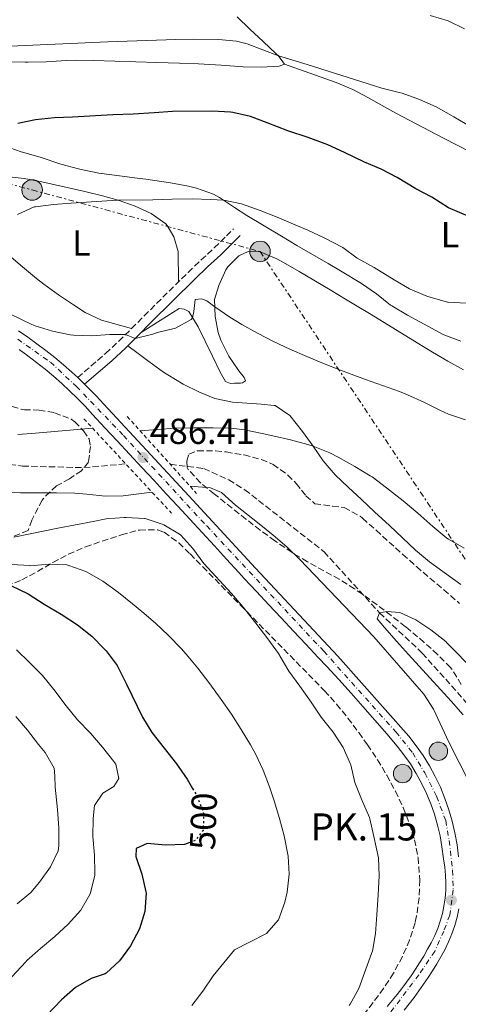
# Model space of a CAD drawing. Units: metres. Extents: x 634783 to 638240, y 4727432 to 4729812.
# Drawn here: x 635024 to 635146, y 4727978 to 4728251 of the extents above; entities that cross this region are included whole.
import ezdxf
from ezdxf.enums import TextEntityAlignment as Align

# ---------------------------------------------------------------- set-up
doc = ezdxf.new("R2010")
doc.units = ezdxf.units.M
doc.header["$MEASUREMENT"] = 0
for name, pattern in [('DGN Style 2', [1.7399219301090239, 1.043953158065414, -0.6959687720436097]), ('DGN Style 3', [2.435890702152634, 1.739921930109024, -0.6959687720436097]), ('DGN Style 4', [2.7856150101045474, 1.391937544087219, -0.6959687720436097, 0.001739921930109024, -0.6959687720436097]), ('DGN Style 5', [1.217945351076317, 0.5219765790327072, -0.6959687720436097]), ('DGN Style 7', [3.4798438602180486, 1.565929737098122, -0.6959687720436097, 0.5219765790327072, -0.6959687720436097])]:
    doc.linetypes.add(name, pattern=pattern)
for name, color, linetype, lineweight in [('Balsa-alberca', 142, 'Continuous', 0), ('Barranco lineal', 142, 'DGN Style 3', 13), ('Camino', 7, 'DGN Style 3', 0), ('Carretera', 9, 'Continuous', 0), ('Cota de curva de nivel directora', 7, 'Continuous', 0), ('Cota de punto acotado terreno', 7, 'Continuous', 0), ('Curva de nivel directora', 30, 'Continuous', 30), ('Curva de nivel directora no vista', 30, 'DGN Style 5', 30), ('Curva de nivel intermedia', 30, 'Continuous', 0), ('Eje de carretera', 7, 'DGN Style 4', 0), ('Etiqueta de uso rústico', 92, 'Continuous', 0), ('Hito kilométrico (PK) carretera', 7, 'Continuous', 0), ('Línea blanca (vial)', 7, 'Continuous', 13), ('Línea de cambio de uso (parcela vista)', 92, 'Continuous', 0), ('Línea eléctrica', 6, 'DGN Style 7', 0), ('Margen derecho', 7, 'Continuous', 0), ('Pontón-alcantarilla (pasos de agua)', 1, 'DGN Style 2', 0), ('Poste tendido eléctrico', 7, 'Continuous', 0), ('Puente', 1, 'Continuous', 0), ('Punto acotado terreno (símbolo)', 7, 'Continuous', 0), ('Texto de Punto Kilométrico carretera', 7, 'Continuous', 0), ('Torre eléctrica', 7, 'Continuous', 0), ('Zona arbolada', 92, 'DGN Style 3', 0)]:
    doc.layers.add(name, color=color, linetype=linetype, lineweight=lineweight)
doc.styles.add('Style-Arial', font='arial.ttf')

# ---------------------------------------------------------------- blocks, each defined once
blk = doc.blocks.new('5PATER')
at = {"layer": 'Balsa-alberca', "linetype": 'Continuous', "lineweight": 0}
h = blk.add_hatch(color=51, dxfattribs=at)
edge = h.paths.add_edge_path()
edge.add_ellipse((0, 0), major_axis=(-0.1095731443231308, -0.1110710700762829), ratio=0.9994222409660317, start_angle=0, end_angle=360)
blk = doc.blocks.new('5PELE')
at = {"layer": 'Torre eléctrica', "linetype": 'Continuous', "lineweight": 0}
h = blk.add_hatch(color=9, dxfattribs=at)
edge = h.paths.add_edge_path()
edge.add_arc((-2.000000476837158e-05, 0), 0.2850000000000001, 0, 360)
at = {"layer": 'Torre eléctrica', "color": 252, "linetype": 'Continuous', "lineweight": 0}
blk.add_circle((-2.000000476837158e-05, 0), 0.2850000000000001, dxfattribs=at)
blk = doc.blocks.new('5HITCA')
at = {"layer": 'Puente', "linetype": 'Continuous', "lineweight": 0}
h = blk.add_hatch(color=1, dxfattribs=at)
edge = h.paths.add_edge_path()
edge.add_arc((0, 0), 0.2558578010358639, 0, 360)
at = {"layer": 'Puente', "color": 7, "linetype": 'Continuous', "lineweight": 0}
blk.add_circle((0, 0), 0.2558578010358639, dxfattribs=at)

msp = doc.modelspace()

# ---------------------------------------------------------------- linework, layer by layer
at = {"layer": 'Barranco lineal', "color": 142, "linetype": 'DGN Style 3', "lineweight": 13}
for points in [[(635011.6299999999, 4728129.140000001, 482.5399999999936), (635024.8600000005, 4728127.439999999, 482.5399999999936), (635041.8499999996, 4728127.02, 482.8099999999977), (635053.4600000001, 4728128.039999999, 482.679999999993)], [(635065.79, 4728127.930000001, 482.679999999993), (635075.0499999998, 4728126.77, 482.3999999999942), (635081.9900000002, 4728123.609999999, 481.8600000000006), (635086.4199999999, 4728120.890000001, 481.4499999999971), (635108.3600000005, 4728103.720000001, 480.6300000000047), (635123.7000000002, 4728086.800000001, 480), (635135.5599999997, 4728075.619999999, 479.179999999993), (635147.1100000005, 4728062.720000001, 478.7700000000041), (635155.1900000004, 4728052.480000001, 478.6300000000047), (635166.0499999998, 4728036.390000001, 478.5), (635172.9800000006, 4728023.380000001, 478.6300000000047), (635175.4600000001, 4728018.99, 478.3600000000006), (635179.0700000003, 4728015.480000001, 477.9499999999971), (635181.9500000002, 4728013.930000001, 477.679999999993), (635190.3700000001, 4728010.460000001, 477.679999999993), (635200.0999999996, 4728008.050000001, 477.1300000000047), (635212.1299999999, 4728004.359999999, 477.1300000000047), (635220.9800000006, 4728000.720000001, 477.1300000000047), (635228.7300000006, 4727999.029999999, 476.4499999999971), (635235.4900000002, 4727998.480000001, 476.5299999999989)]]:
    msp.add_polyline3d(points, dxfattribs=at)
at = {"layer": 'Camino', "color": 7, "linetype": 'DGN Style 3', "lineweight": 0}
msp.add_polyline3d([(635040.1400000005, 4728151.960000004, 488.050000000003), (635047.8599999986, 4728158.630000002, 489.1900000000023), (635051.5100000009, 4728162.01, 489.6900000000024), (635055.0399999979, 4728165.53, 490.1399999999995), (635058.5399999983, 4728169.060000001, 490.6399999999995), (635070.7100000011, 4728181.12, 492.600000000006), (635074.3200000009, 4728184.550000002, 493.1799999999931), (635077.9599999997, 4728187.92, 493.7499999999999), (635081.3700000006, 4728191.240000002, 494.2599999999949), (635083.2500000005, 4728193.160000001, 494.520000000004)], dxfattribs=at)
at = {"layer": 'Carretera', "color": 9, "linetype": 'Continuous', "lineweight": 0}
for points in [[(635023.7500000005, 4728164.939999999, 489.429999999993), (635026.3299999975, 4728163.189999999, 489.25), (635028.8700000012, 4728161.359999998, 489.0599999999977), (635031.3599999989, 4728159.480000001, 488.8600000000006), (635033.7999999997, 4728157.529999999, 488.6499999999942), (635036.2000000003, 4728155.520000001, 488.4400000000023), (635038.5399999983, 4728153.449999998, 488.2100000000065), (635040.140000001, 4728151.960000002, 488.0500000000029), (635040.8299999972, 4728151.32, 487.9799999999959), (635042.07, 4728150.109999998, 488.0500000000029), (635043.0599999978, 4728149.140000001, 487.7400000000052), (635045.2399999994, 4728146.890000001, 487.4900000000052), (635047.3500000016, 4728144.599999999, 487.2299999999959), (635070.9300000007, 4728119.240000002, 486.5299999999989), (635089.3700000008, 4728099.2, 487.1499999999942), (635112.2100000001, 4728074.779999998, 488.0200000000041), (635131.8399999993, 4728052.57, 487.929999999993), (635133.8900000012, 4728049.95, 487.9199999999983), (635135.7899999989, 4728047.220000002, 487.9100000000035), (635137.539999999, 4728044.390000002, 487.8899999999995), (635139.1299999983, 4728041.470000001, 487.8800000000047), (635140.5699999998, 4728038.460000002, 487.8600000000006), (635141.8299999983, 4728035.380000002, 487.8500000000058), (635142.9300000002, 4728032.240000002, 487.8300000000018), (635143.8600000001, 4728029.050000002, 487.8099999999977), (635144.6099999989, 4728025.810000001, 487.8000000000029), (635145.1900000023, 4728022.529999999, 487.7799999999989), (635145.579999999, 4728019.220000001, 487.7599999999948)], [(635125.879999998, 4727977.7, 488.9100000000035), (635127.2700000005, 4727979.350000001, 488.8399999999965), (635128.6200000006, 4727981.029999998, 488.7700000000041), (635129.9300000004, 4727982.740000002, 488.6900000000023), (635131.2100000011, 4727984.48, 488.6199999999953), (635132.4499999996, 4727986.25, 488.5399999999936), (635133.6600000008, 4727988.04, 488.4499999999971), (635134.8299999977, 4727989.849999999, 488.3699999999953), (635135.9499999997, 4727991.690000001, 488.2899999999936), (635137.0399999983, 4727993.560000001, 488.1999999999971), (635138.0599999998, 4727995.390000001, 488.1100000000006), (635139.0199999987, 4727997.350000001, 488.0500000000029), (635139.8500000024, 4727999.34, 488), (635140.5599999987, 4728001.369999999, 487.9499999999971), (635141.1299999988, 4728003.449999999, 487.8999999999942), (635141.579999998, 4728005.550000001, 487.8600000000006), (635141.890000001, 4728007.679999999, 487.8300000000018), (635142.0699999997, 4728009.830000001, 487.8000000000029), (635142.120000001, 4728011.980000001, 487.7799999999989), (635142.0300000017, 4728014.140000001, 487.7700000000041), (635141.8099999982, 4728016.279999999, 487.7599999999948), (635141.4100000003, 4728018.630000001, 487.7599999999948), (635141.0199999991, 4728021.91, 487.7799999999989), (635140.4800000006, 4728024.960000001, 487.8000000000029), (635139.7800000008, 4728027.980000001, 487.8099999999977), (635138.9200000025, 4728030.96, 487.8300000000018), (635137.8999999989, 4728033.890000001, 487.8500000000058), (635136.7199999987, 4728036.749999999, 487.8600000000006), (635135.3799999999, 4728039.55, 487.8800000000047), (635133.8999999978, 4728042.270000001, 487.8899999999995), (635132.2700000006, 4728044.900000001, 487.9100000000035), (635130.4899999992, 4728047.449999999, 487.9199999999983), (635128.6000000006, 4728049.880000001, 487.929999999993), (635125.7100000004, 4728053.27, 487.9600000000065), (635122.4400000003, 4728057.060000001, 487.9799999999959), (635119.1499999979, 4728060.82, 488.0099999999948), (635115.8299999987, 4728064.56, 488.0299999999989), (635112.4800000003, 4728068.27, 488.0299999999989), (635109.0899999996, 4728071.949999999, 488.0200000000041), (635106.7699999994, 4728074.439999999, 487.9900000000052), (635103.3500000018, 4728078.09, 487.8999999999942), (635099.9299999998, 4728081.730000001, 487.7700000000041), (635096.5100000022, 4728085.369999999, 487.6100000000006), (635093.0900000001, 4728089.02, 487.4499999999971), (635089.6799999992, 4728092.67, 487.2899999999936), (635086.2800000019, 4728096.33, 487.1499999999942), (635084.760000002, 4728097.98, 487.0899999999965), (635081.38, 4728101.659999999, 486.9700000000012), (635078.0000000005, 4728105.350000001, 486.8600000000006), (635074.6200000008, 4728109.029999998, 486.7400000000052), (635071.2300000001, 4728112.710000002, 486.6399999999995), (635067.8399999995, 4728116.38, 486.5299999999989), (635064.6900000023, 4728119.769999999, 486.4499999999971), (635061.2899999979, 4728123.430000001, 486.4100000000035), (635057.8799999993, 4728127.090000001, 486.4100000000035), (635054.4799999996, 4728130.75, 486.4900000000052), (635051.070000001, 4728134.410000001, 486.6399999999995), (635047.6600000003, 4728138.07, 486.8800000000047), (635044.2600000026, 4728141.74, 487.2299999999959), (635042.1799999995, 4728144, 487.4900000000052), (635040.0699999994, 4728146.159999999, 487.7400000000052), (635037.9200000014, 4728148.28, 487.9799999999959), (635035.7100000008, 4728150.33, 488.2100000000065), (635033.4499999988, 4728152.330000001, 488.4400000000023), (635031.1399999999, 4728154.269999999, 488.6499999999942), (635028.7800000019, 4728156.15, 488.8600000000006), (635026.37, 4728157.970000001, 489.0599999999977), (635023.9200000025, 4728159.730000001, 489.25)], [(635145.7199999997, 4728004.810000001, 487.8600000000006), (635145.2300000002, 4728002.449999998, 487.8999999999942), (635144.5799999975, 4728000.119999999, 487.9499999999971), (635143.7899999986, 4727997.84, 488), (635142.8599999987, 4727995.609999998, 488.0500000000029), (635141.7899999982, 4727993.440000001, 488.1100000000006), (635140.6999999996, 4727991.480000001, 488.1999999999971), (635139.5700000008, 4727989.529999999, 488.2899999999936), (635138.3900000006, 4727987.62, 488.3699999999953), (635137.1799999991, 4727985.730000001, 488.4499999999971), (635135.920000003, 4727983.859999998, 488.5399999999936), (635134.6299999988, 4727982.019999999, 488.6199999999953), (635133.300000001, 4727980.210000001, 488.6900000000023), (635131.9299999987, 4727978.429999999, 488.7700000000041), (635130.5200000005, 4727976.679999999, 488.8399999999965)]]:
    msp.add_polyline3d(points, dxfattribs=at)
at = {"layer": 'Curva de nivel directora', "color": 30, "linetype": 'Continuous', "lineweight": 30, "flags": 128}
for points, elevation in [([(635133.8199999991, 4728204.270000001), (635128.5799999998, 4728207.390000001), (635124.1499999998, 4728209.720000002), (635119.5499999997, 4728211.690000001), (635113.9999999999, 4728214.34), (635109.449999999, 4728216.410000003), (635108.6299999988, 4728216.74), (635103.9300000003, 4728218.45), (635098.3699999992, 4728220.340000001), (635092.6499999993, 4728222.570000002), (635087.9600000001, 4728224.279999999), (635083.0699999994, 4728225.41), (635082.4399999991, 4728225.480000002), (635077.4500000001, 4728225.79), (635066.3700000005, 4728225.650000002), (635061.3099999998, 4728225.350000001), (635055.4800000006, 4728224.930000001), (635049.9100000004, 4728224.770000001), (635038.7300000001, 4728224.100000001), (635033.6899999997, 4728223.92), (635028.4599999995, 4728223.360000002), (635023.5499999986, 4728222.400000002)], 500.0000000000005), ([(635152.3099999985, 4728195.000000001), (635151.9499999987, 4728195.080000001), (635142.8200000002, 4728199), (635138.2299999992, 4728201.930000001), (635133.8199999991, 4728204.270000001)], 500.000000000001), ([(635021.6199999999, 4728094.390000001), (635026.4299999999, 4728092.010000001), (635030.8899999991, 4728089.17), (635035.5299999993, 4728086.369999999), (635040.1000000002, 4728083.480000001), (635044.0599999988, 4728080.289999999), (635047.5999999993, 4728076.76), (635048.0599999997, 4728076.25), (635051.0300000003, 4728072.220000003), (635053.6499999999, 4728067.020000001), (635058.1000000001, 4728057.890000001), (635060.6900000006, 4728053.619999999), (635067.4999999991, 4728044.92), (635070.4400000006, 4728040.730000001), (635071.9499999994, 4728038.130000002)], 500.0000000000005), ([(635071.2299999996, 4728023.180000001), (635069.6899999996, 4728022.600000001), (635064.4399999991, 4728022.440000001), (635059.4099999999, 4728022.869999999), (635056.3099999998, 4728021.45), (635056.2899999997, 4728019.250000001), (635057.9100000003, 4728014.34), (635059.0399999989, 4728009.470000002), (635059.0999999993, 4728009.070000002), (635058.7799999998, 4728004.010000002), (635057.2999999999, 4727999.230000001), (635054.7999999988, 4727994.51), (635051.6799999987, 4727990.33), (635048.0399999997, 4727986.900000001), (635047.7899999992, 4727986.74), (635043.8399999996, 4727985.420000002), (635039.499999999, 4727982.930000002), (635035.659999999, 4727979.510000002), (635031.5700000008, 4727975.32)], 500.000000000001)]:
    msp.add_lwpolyline(points, dxfattribs=dict(at, elevation=elevation))
at = {"layer": 'Curva de nivel directora no vista', "color": 30, "linetype": 'DGN Style 5', "lineweight": 30, "elevation": 500.0000000000009, "flags": 128}
msp.add_lwpolyline([(635071.9499999994, 4728038.130000002), (635073.1200000006, 4728036.130000001), (635074.9199999999, 4728031.460000002), (635075.0400000005, 4728031.050000001), (635074.8599999995, 4728026.530000002), (635072.7599999985, 4728023.760000002), (635071.2299999996, 4728023.180000001)], dxfattribs=at)
at = {"layer": 'Curva de nivel intermedia', "color": 30, "linetype": 'Continuous', "lineweight": 0, "flags": 128}
for points, elevation in [([(635137.7100000005, 4728252.269999999), (635142.7500000009, 4728250.810000001), (635147.2500000005, 4728248.640000001)], 510), ([(635148.9700000014, 4728221.409999999), (635144.3100000012, 4728224.21), (635139.3700000013, 4728227), (635134.8099999994, 4728229.05), (635130.0300000005, 4728230.769999999), (635129.1800000012, 4728231.000000001), (635124.3300000008, 4728232.179999999), (635103.6500000008, 4728238.699999998), (635095.7400000006, 4728241.09), (635087.0900000005, 4728244.430000001), (635084.1199999999, 4728245.17), (635079.16, 4728245.679999999), (635072.3099999991, 4728245.739999999), (635067.3100000013, 4728245.640000002), (635048.4900000012, 4728244.959999999), (635021.4900000001, 4728243.769999998)], 505), ([(635147.750000001, 4728172.550000001), (635142.7599999999, 4728172.84), (635142.5300000019, 4728172.869999998), (635137.7199999995, 4728174.220000001), (635136.8400000011, 4728174.529999998), (635132.2300000021, 4728176.449999999), (635132.0700000012, 4728176.539999999), (635127.7700000008, 4728179.08), (635122.2600000009, 4728182.499999999), (635117.5300000014, 4728185.05), (635113.5300000004, 4728188.05), (635108.4299999997, 4728190.689999999), (635103.9000000012, 4728192.779999999), (635099.3000000013, 4728194.779999999), (635095.3400000005, 4728196.429999999), (635090.7000000002, 4728198.26), (635085.4700000001, 4728200.100000001), (635080.5700000004, 4728201.099999999), (635076.8800000001, 4728201.34), (635071.8900000012, 4728201.449999999), (635066.2699999998, 4728201.4), (635060.9600000011, 4728201.239999999), (635051.35, 4728201.149999999), (635048.1800000004, 4728200.970000001), (635038.3800000015, 4728200.27), (635033.4000000014, 4728199.88), (635028.4300000004, 4728199.310000001), (635028.0599999994, 4728199.25), (635023.4900000006, 4728197.180000001)], 495), ([(635142.8499999993, 4728141.859999999), (635140.4700000011, 4728142.900000001), (635136.0000000007, 4728145.149999999), (635131.4600000011, 4728147.220000001), (635129.2200000014, 4728148.070000002), (635119.8, 4728151.449999998), (635115.1200000019, 4728153.199999998), (635112.9000000001, 4728154.059999999), (635108.2500000009, 4728155.9), (635103.6300000009, 4728157.800000001), (635098.9000000011, 4728159.810000001), (635094.3700000005, 4728161.92), (635089.9400000003, 4728164.23), (635085.5700000006, 4728166.679999999), (635082.2600000004, 4728168.739999999), (635078.1100000017, 4728171.529999999), (635075.9300000002, 4728173.230000001), (635074.4200000014, 4728173.769999999), (635072.6600000003, 4728173.599999999), (635072.2900000013, 4728170.26), (635071.9400000004, 4728168.529999999), (635071.5800000007, 4728168.08), (635067.2100000008, 4728165.640000001), (635062.2400000019, 4728164.460000002), (635060.920000001, 4728164.019999999), (635056.0900000007, 4728162.83), (635053.4000000019, 4728163.890000001), (635049.0600000012, 4728163.909999999), (635044.0099999995, 4728163.539999999), (635039.0099999994, 4728163.699999999), (635038.0500000005, 4728163.849999999), (635033.16, 4728164.859999999), (635028.3400000009, 4728166.279999998), (635027.4100000011, 4728166.63), (635018.4300000002, 4728171.029999998)], 490.0000000000001), ([(635147.5800000011, 4728140.230000001), (635142.8499999993, 4728141.859999999)], 490.0000000000001), ([(635023.6100000013, 4728136.220000001), (635028.4800000017, 4728136.570000002), (635044.2700000011, 4728137.939999999)], 485.0000000000001), ([(635130.2899999998, 4728117.810000001), (635125.690000002, 4728121.449999998), (635121.6799999999, 4728124.439999999), (635121.1500000001, 4728124.779999998), (635116.8499999996, 4728127.330000001), (635112.2400000007, 4728129.930000001), (635109.9500000018, 4728131.109999998), (635105.3099999994, 4728132.979999999), (635103.860000001, 4728133.42), (635099.0300000008, 4728134.699999998), (635094.1600000004, 4728135.829999999), (635091.190000002, 4728136.48), (635086.3000000014, 4728137.480000001), (635083.3900000012, 4728137.890000001), (635082.6300000013, 4728137.930000001), (635077.6300000012, 4728138.029999998), (635072.1799999997, 4728138.010000001), (635067.1799999995, 4728137.960000001), (635057.3899999993, 4728137.250000001)], 485.0000000000001), ([(635060.6900000006, 4728120.25), (635052.7000000001, 4728119.189999998), (635047.7300000011, 4728119.119999998), (635042.7199999999, 4728119.67), (635039.3100000012, 4728119.939999999), (635034.3100000012, 4728120.02), (635029.310000001, 4728119.999999999), (635024.3100000009, 4728120.050000001), (635021.8400000011, 4728120.149999999)], 485.0000000000001), ([(635148.6800000009, 4728039.689999999), (635142.9299999997, 4728050.949999998), (635138.6500000015, 4728060.069999999), (635135.9600000004, 4728064.249999999), (635122.1900000017, 4728080.15), (635101.6300000004, 4728101.559999999), (635098.0400000006, 4728105.029999998), (635094.2600000009, 4728108.289999999), (635090.3600000006, 4728111.419999998), (635083.8400000005, 4728116.59), (635079.9900000015, 4728120.09), (635076.9400000004, 4728121.4), (635071.2699999998, 4728121.869999998)], 485.0000000000001), ([(635147.1800000012, 4728104.659999999), (635142.8600000005, 4728107.17), (635142.3700000009, 4728107.489999999), (635138.4999999995, 4728110.660000001), (635134.3500000011, 4728114.430000001), (635130.2899999998, 4728117.810000001)], 485.0000000000001), ([(635022.4199999999, 4728107.730000001), (635034.6399999997, 4728110.199999998), (635044.4400000009, 4728112.109999999), (635048.0400000019, 4728112.789999999), (635053.0300000008, 4728113.180000001), (635053.6100000018, 4728113.2), (635058.6000000008, 4728112.920000001), (635058.8300000011, 4728112.890000001), (635063.5700000018, 4728111.34), (635064.0200000012, 4728111.139999999), (635068.3100000004, 4728108.58), (635068.6600000013, 4728108.279999998), (635072.0600000012, 4728104.609999998), (635075.120000001, 4728100.41), (635082.7200000007, 4728092.16), (635085.9800000018, 4728088.369999999), (635089.4700000009, 4728083.930000001), (635092.8100000003, 4728079.599999999), (635095.7100000017, 4728075.52), (635098.3300000011, 4728071.100000001), (635098.6200000017, 4728070.66), (635101.6700000005, 4728066.509999999), (635104.7900000009, 4728062.059999999), (635107.52, 4728057.869999998), (635110.8500000006, 4728053.680000001), (635113.6700000013, 4728049.449999998), (635115.6900000018, 4728044.88), (635115.77, 4728044.630000001), (635116.9200000011, 4728039.759999999), (635118.7800000008, 4728035.119999998), (635120.9199999999, 4728030.119999998), (635121.0499999997, 4728029.710000002), (635122.1600000004, 4728024.84), (635123.4600000014, 4728018.869999998), (635123.6300000012, 4728013.88), (635123.3200000006, 4728008.679999999), (635123.020000001, 4728003.06), (635122.6299999999, 4727997.960000001), (635121.7500000015, 4727993.03), (635121.5400000013, 4727992.410000001), (635118.0000000007, 4727982.720000002), (635115.5800000001, 4727978.350000001), (635115.360000001, 4727978.000000001)], 490.0000000000001), ([(635021.8600000012, 4728100.199999998), (635026.8500000001, 4728099.859999998), (635027.0700000013, 4728099.850000001), (635032.1299999995, 4728100.300000001), (635037.1200000007, 4728100.050000001), (635037.7100000008, 4728099.939999999), (635042.4200000004, 4728098.269999999), (635042.7900000014, 4728098.079999999), (635047.0899999996, 4728095.529999998), (635051.4100000003, 4728092.380000002), (635055.3399999997, 4728089.310000001), (635057.9000000012, 4728087.180000001), (635061.6699999997, 4728083.880000001), (635065.3200000019, 4728080.48), (635068.8100000012, 4728076.9), (635070.2200000016, 4728075.340000001), (635073.42, 4728071.480000001), (635076.440000002, 4728067.509999998), (635079.8399999995, 4728062.77), (635082.6900000017, 4728058.659999999), (635085.4400000009, 4728054.49), (635088.0300000014, 4728050.219999999), (635089.4100000006, 4728047.74), (635091.5200000006, 4728043.21), (635093.2700000008, 4728038.539999999), (635094.5899999995, 4728034.66), (635096.0700000013, 4728029.84), (635097.2800000006, 4728024.98), (635098.4000000005, 4728019.359999998), (635098.7400000002, 4728014.4), (635098.1500000001, 4728009.38), (635097.4900000007, 4728006.62), (635095.7100000017, 4728001.689999999), (635092.4600000017, 4727997.930000001), (635087.7300000021, 4727995.490000002), (635083.6000000013, 4727993.430000001), (635077.62, 4727986.189999998), (635074.7600000012, 4727981.939999999), (635071.7100000002, 4727977.980000001)], 495), ([(635150.3100000003, 4728070.430000001), (635142.3799999999, 4728078.499999999), (635142.0700000015, 4728078.81), (635137.9699999999, 4728082.079999999), (635133.77, 4728084.8), (635129.350000001, 4728086.850000001), (635125.7900000004, 4728087.109999998), (635123.7000000004, 4728086.8), (635123.0999999992, 4728085.100000001), (635125.1399999999, 4728082.720000001), (635128.4300000002, 4728078.949999998), (635131.7699999994, 4728075.210000001), (635143.5600000002, 4728062.279999998), (635146.8900000005, 4728058.55)], 480), ([(635023.2100000011, 4728076.55), (635026.8000000009, 4728073.060000001), (635030.4000000019, 4728069.429999999), (635033.5199999998, 4728065.519999999), (635036.9300000007, 4728061.050000001), (635040.0700000012, 4728057.159999999), (635043.7200000013, 4728053.449999999), (635047.0499999993, 4728049.550000001), (635050.1100000016, 4728045.609999998), (635050.6600000014, 4728044.849999998), (635051.4999999997, 4728040.859999998), (635050.1600000008, 4728038.65), (635047.1000000008, 4728036.859999999), (635044.7800000008, 4728033.429999999), (635044.4500000001, 4728029.83), (635044.3499999993, 4728024.83), (635044.8400000011, 4728019.640000001), (635044.9100000004, 4728014.630000001), (635044.8900000004, 4728014.099999999), (635043.7100000001, 4728009.239999999), (635043.5100000012, 4728008.759999999), (635041.0000000009, 4728004.439999999), (635037.5000000007, 4728000.5), (635033.7800000014, 4727997.140000001), (635029.8099999995, 4727993.819999999), (635026.1000000013, 4727990.470000001), (635025.7400000015, 4727990.109999998), (635021.9300000004, 4727985.970000002)], 505), ([(635023.39, 4728006.15), (635027.1800000009, 4728009.329999999), (635029.53, 4728012.189999999), (635032.6600000015, 4728016.37), (635034.7000000001, 4728020.88), (635034.9100000003, 4728022.26), (635034.9400000015, 4728027.250000001), (635034.5599999992, 4728032.250000001), (635033.8799999997, 4728038.519999998), (635033.8500000007, 4728041.619999998), (635033.6400000006, 4728043.779999999), (635031.1300000005, 4728048.09), (635029.3300000011, 4728050.3), (635026.26, 4728054.279999998), (635022.9699999997, 4728058.02)], 510)]:
    msp.add_lwpolyline(points, dxfattribs=dict(at, elevation=elevation))
at = {"layer": 'Eje de carretera', "color": 7, "linetype": 'DGN Style 4', "lineweight": 0}
msp.add_polyline3d([(635023.5399999976, 4728162.590000001, 489.3600000000007), (635032.6000000013, 4728156.250000002, 488.6600000000037), (635039.7299999992, 4728149.570000002, 488.0000000000001), (635052.8000000005, 4728135.920000001, 486.8500000000058), (635075.8599999987, 4728110.859999999, 486.7400000000052), (635108.2899999989, 4728076.150000002, 487.9499999999971), (635128.2499999991, 4728053.770000001, 487.9499999999971), (635132.9200000007, 4728047.990000002, 487.9199999999983), (635136.2699999989, 4728042.420000001, 487.8899999999995), (635139.53, 4728035.940000001, 487.8500000000058), (635142.0599999981, 4728029.26, 487.8200000000071), (635143.0100000004, 4728023.660000001, 487.7899999999937), (635143.969999999, 4728015.439999999, 487.7700000000041), (635144.120000001, 4728010.010000001, 487.800000000003), (635143.1599999999, 4728002.980000001, 487.8999999999942), (635141.5300000005, 4727998.62, 488.0000000000001), (635139.0000000002, 4727992.980000001, 488.179999999993), (635134.6200000015, 4727986.51, 488.4799999999958), (635124.2300000002, 4727972.720000001, 489.0500000000029)], dxfattribs=at)
at = {"layer": 'Línea blanca (vial)', "color": 7, "linetype": 'Continuous', "lineweight": 13, "extrusion": (0.03620665426473407, -0.0699995158182484, 0.9968897361153664), "elevation": -307489.1370861829, "flags": 128}
msp.add_lwpolyline([(2736275.589840226, 3895759.682202485), (2736275.908679647, 3895758.79397874), (2736276.454167643, 3895757.144420358)], dxfattribs=at)
at = {"layer": 'Línea blanca (vial)', "color": 7, "linetype": 'Continuous', "lineweight": 13}
for points in [[(635023.7499999999, 4728164.939999999, 489.4299999999931), (635026.329999997, 4728163.189999999, 489.2499999999999), (635028.8700000007, 4728161.359999999, 489.0599999999978), (635031.3599999985, 4728159.480000001, 488.8600000000006), (635033.7999999992, 4728157.53, 488.6499999999942), (635036.1999999998, 4728155.520000001, 488.4400000000023), (635038.5399999978, 4728153.449999999, 488.2100000000065), (635040.1400000005, 4728151.960000004, 488.050000000003)], [(635023.920000002, 4728159.730000002, 489.2499999999999), (635026.3699999995, 4728157.970000001, 489.0599999999978), (635028.7800000012, 4728156.150000001, 488.8600000000006), (635031.1399999994, 4728154.27, 488.6499999999942), (635033.4499999983, 4728152.330000001, 488.4400000000023), (635035.7100000003, 4728150.330000001, 488.2100000000065), (635037.9200000009, 4728148.280000002, 487.979999999996), (635040.0699999989, 4728146.16, 487.7400000000052), (635042.1799999991, 4728144.000000001, 487.4900000000054), (635044.2600000021, 4728141.740000002, 487.229999999996), (635047.6599999998, 4728138.070000002, 486.8800000000048), (635051.0700000006, 4728134.410000003, 486.6399999999994), (635054.4799999992, 4728130.750000001, 486.4900000000054), (635057.8799999988, 4728127.090000002, 486.4100000000035), (635061.2899999976, 4728123.430000001, 486.4100000000035), (635064.6900000017, 4728119.77, 486.449999999997), (635067.8399999988, 4728116.380000001, 486.5299999999989), (635071.2299999996, 4728112.710000004, 486.6399999999994), (635074.6200000005, 4728109.029999999, 486.7400000000052), (635078, 4728105.350000001, 486.8600000000007), (635081.3799999995, 4728101.66, 486.9700000000012), (635084.7600000014, 4728097.980000001, 487.0899999999966), (635086.2800000013, 4728096.330000001, 487.1499999999942), (635089.6799999988, 4728092.67, 487.2899999999936), (635093.0899999996, 4728089.02, 487.4499999999972), (635096.5100000018, 4728085.37, 487.6100000000007), (635099.9299999994, 4728081.730000001, 487.7700000000041), (635103.3500000014, 4728078.09, 487.8999999999942), (635106.769999999, 4728074.439999999, 487.9900000000052), (635109.0899999992, 4728071.949999999, 488.0200000000041), (635112.48, 4728068.270000001, 488.029999999999), (635115.8299999982, 4728064.560000001, 488.029999999999), (635119.1499999975, 4728060.82, 488.0099999999949), (635122.4399999998, 4728057.060000001, 487.979999999996), (635125.7100000001, 4728053.270000001, 487.9600000000065), (635128.6, 4728049.880000002, 487.9299999999931), (635130.4899999987, 4728047.45, 487.9199999999983), (635132.2700000001, 4728044.900000001, 487.9100000000035), (635133.8999999973, 4728042.270000001, 487.8899999999995), (635135.3799999993, 4728039.550000001, 487.8800000000047), (635136.7199999981, 4728036.75, 487.8600000000007), (635137.8999999984, 4728033.890000002, 487.8500000000058), (635138.920000002, 4728030.960000001, 487.8300000000017), (635139.7800000004, 4728027.980000001, 487.8099999999977), (635140.48, 4728024.960000002, 487.800000000003), (635141.0199999987, 4728021.910000001, 487.7799999999988), (635141.4099999998, 4728018.630000002, 487.7599999999947), (635141.8099999977, 4728016.28, 487.7599999999947), (635142.0300000012, 4728014.140000002, 487.7700000000041), (635142.1200000006, 4728011.980000002, 487.7799999999988), (635142.0699999991, 4728009.830000003, 487.800000000003), (635141.8900000004, 4728007.680000001, 487.8300000000017), (635141.5799999975, 4728005.550000002, 487.8600000000007), (635141.1299999983, 4728003.45, 487.8999999999942), (635140.5599999982, 4728001.369999999, 487.9499999999971), (635139.8500000018, 4727999.34, 488.0000000000001), (635139.0199999983, 4727997.350000001, 488.050000000003), (635138.0599999992, 4727995.390000001, 488.1100000000006), (635137.0399999978, 4727993.560000001, 488.199999999997), (635135.9499999993, 4727991.690000001, 488.2899999999937), (635134.8299999973, 4727989.850000001, 488.3699999999953), (635133.6600000004, 4727988.040000001, 488.4499999999972), (635132.449999999, 4727986.250000001, 488.5399999999937)], [(635042.0699999994, 4728150.109999999, 487.8500000000058), (635043.0599999975, 4728149.140000002, 487.7400000000052), (635045.239999999, 4728146.890000001, 487.4900000000054), (635047.3500000011, 4728144.600000001, 487.229999999996), (635070.9300000002, 4728119.240000002, 486.5299999999989), (635089.3700000005, 4728099.200000001, 487.1499999999942), (635112.2099999995, 4728074.779999999, 488.0200000000041), (635131.8399999988, 4728052.57, 487.9299999999931), (635133.8900000006, 4728049.950000001, 487.9199999999983), (635135.7899999984, 4728047.220000002, 487.9100000000035), (635137.5399999986, 4728044.390000002, 487.8899999999995), (635139.1299999978, 4728041.470000001, 487.8800000000047), (635140.5699999994, 4728038.460000002, 487.8600000000007), (635141.8299999977, 4728035.380000002, 487.8500000000058), (635142.9299999997, 4728032.240000002, 487.8300000000017), (635143.8599999996, 4728029.050000002, 487.8099999999977), (635144.6099999984, 4728025.810000001, 487.800000000003), (635145.1900000017, 4728022.53, 487.7799999999988), (635145.5799999986, 4728019.220000002, 487.7599999999947)], [(635145.7199999993, 4728004.810000001, 487.8600000000007), (635145.2299999997, 4728002.449999999, 487.8999999999942), (635144.579999997, 4728000.12, 487.9499999999971), (635143.7899999982, 4727997.84, 488.0000000000001), (635142.8599999984, 4727995.609999999, 488.050000000003), (635141.7899999976, 4727993.440000001, 488.1100000000006), (635140.699999999, 4727991.480000001, 488.199999999997), (635139.5700000003, 4727989.529999999, 488.2899999999937), (635138.3900000001, 4727987.620000001, 488.3699999999953), (635137.1799999987, 4727985.730000002, 488.4499999999972), (635135.9200000025, 4727983.859999999, 488.5399999999937), (635134.6299999983, 4727982.02, 488.6199999999953), (635133.3000000005, 4727980.210000001, 488.6900000000023), (635131.9299999982, 4727978.430000001, 488.7700000000041), (635130.52, 4727976.680000001, 488.8399999999965)], [(635132.449999999, 4727986.250000001, 488.5399999999937), (635131.2100000007, 4727984.480000001, 488.6199999999953), (635129.9299999999, 4727982.740000002, 488.6900000000023), (635128.6200000001, 4727981.029999999, 488.7700000000041), (635127.27, 4727979.350000001, 488.8399999999965), (635125.8799999976, 4727977.700000001, 488.9100000000035)]]:
    msp.add_polyline3d(points, dxfattribs=at)
at = {"layer": 'Línea de cambio de uso (parcela vista)', "color": 92, "linetype": 'Continuous', "lineweight": 0}
for points in [[(635097.3799999999, 4728238.810000001, 504.0099999999948), (635095.7400000002, 4728241.09, 505.320000000007), (635095.1399999997, 4728241.65, 505.5399999999936), (635091.5, 4728245.07, 506.1199999999953), (635087.8499999996, 4728248.49, 506.1600000000035), (635084.2800000003, 4728251.9, 506.8099999999977)], [(635008.2599999999, 4728239.49, 504.1000000000058), (635025.6100000005, 4728239.32, 503.570000000007), (635026.4400000004, 4728239.32, 503.5599999999977), (635031.4299999997, 4728239.49, 503.570000000007), (635036.9699999997, 4728239.82, 503.3099999999977), (635039.6399999997, 4728239.869999999, 503.2400000000052), (635044.6399999997, 4728239.83, 503.1300000000047), (635062.0599999997, 4728239.27, 502.8699999999953), (635068.3799999999, 4728239.100000001, 502.6100000000006), (635073.5899999999, 4728238.92, 502.5200000000041), (635079.8700000001, 4728238.560000001, 502.5200000000041), (635085.9699999997, 4728238.060000001, 502.5299999999989), (635090.9500000002, 4728237.980000001, 502.7799999999989), (635095.9299999997, 4728238.24, 503.4799999999959), (635097.3799999999, 4728238.810000001, 504.0099999999948)], [(635097.3799999999, 4728238.810000001, 504.0099999999948), (635111.7000000002, 4728233.74, 505.0599999999977), (635116.29, 4728231.789999999, 505.1399999999995), (635120.7000000002, 4728229.439999999, 504.8999999999942), (635125.0599999997, 4728226.949999999, 504.570000000007), (635128.2400000002, 4728225.210000001, 504.4499999999971), (635141.4600000001, 4728218.279999999, 504.2700000000041), (635156.4199999999, 4728210.59, 504.0099999999948), (635160.7599999999, 4728208.140000001, 503.6600000000035), (635165.0199999996, 4728205.619999999, 502.9499999999971), (635168.6299999999, 4728203.699999999, 502.2599999999948), (635173.1399999997, 4728201.859999999, 501.0299999999989), (635175.6600000003, 4728200.859999999, 500.5099999999948), (635180.2199999997, 4728198.890000001, 500.0299999999989), (635183.3600000005, 4728197.460000001, 499.7200000000012), (635193.25, 4728192.57, 498.7599999999948), (635197.7000000002, 4728190.300000001, 498.4700000000012), (635200.4800000006, 4728188.9, 498.3699999999953), (635207.5, 4728187.380000001, 498.8999999999942), (635212.4900000002, 4728187.65, 499.2200000000012), (635222.5700000003, 4728190.33, 499.5899999999965)], [(635146.2699999996, 4728162.100000001, 492.820000000007), (635141.5700000003, 4728163.82, 492.8999999999942), (635137.0700000003, 4728166.180000001, 492.9900000000052), (635131.4699999997, 4728169.26, 493.1699999999983), (635127.1699999999, 4728171.800000001, 493.1600000000035), (635126.79, 4728172.060000001, 493.179999999993), (635122.8799999999, 4728175.180000001, 493.429999999993), (635118.7699999996, 4728178.050000001, 493.5099999999948), (635112.9199999999, 4728181.52, 493.6000000000058), (635109.4699999997, 4728183.539999999, 493.7400000000052), (635100.8499999996, 4728188.58, 494.3899999999995), (635096.54, 4728191.109999999, 494.5599999999977), (635086.9699999997, 4728196.84, 494.6499999999942), (635083.5800000001, 4728199.08, 494.6699999999983), (635079.4199999999, 4728201.869999999, 494.7400000000052), (635077.7300000006, 4728202.77, 494.820000000007), (635073.0199999996, 4728204.439999999, 495.179999999993), (635070.79, 4728204.980000001, 495.3099999999977), (635065.8899999997, 4728205.939999999, 495.6100000000006), (635059.0499999998, 4728206.939999999, 496.1399999999995), (635056.6399999997, 4728207.25, 496.25), (635051.6799999997, 4728207.850000001, 496.3500000000058), (635046.7199999997, 4728208.5, 496.4900000000052), (635046, 4728208.609999999, 496.5299999999989), (635041.1200000001, 4728209.630000001, 496.8399999999965), (635040.3399999999, 4728209.810000001, 496.8600000000006), (635035.5, 4728211.09, 496.9199999999983), (635030.0099999999, 4728212.9, 497.1000000000058), (635025.2300000006, 4728214.289999999, 497.5399999999936), (635024.5099999999, 4728214.529999999, 497.5599999999977), (635019.7800000003, 4728216.15, 497.5399999999936)], [(635020.3300000001, 4728207.640000001, 496.2599999999948), (635025.29, 4728207.15, 496.1999999999971), (635030.2000000002, 4728206.210000001, 496.0399999999936), (635042.1399999997, 4728203.51, 495.5299999999989), (635046.9900000002, 4728202.32, 495.320000000007), (635051.3499999996, 4728201.15, 495.1300000000047), (635056.0499999998, 4728199.49, 494.9799999999959), (635060.5099999999, 4728197.430000001, 494.7799999999989), (635064.54, 4728194.57, 494.1600000000035), (635064.9600000001, 4728194.109999999, 494.0800000000018), (635066.7800000003, 4728190.939999999, 493.5500000000029), (635067.9400000004, 4728186.92, 492.5899999999965), (635068.0899999999, 4728178.529999999, 492.179999999993)], [(635055.04, 4728165.529999999, 490.1399999999995), (635046.7300000006, 4728167.859999999, 490.75), (635042.25, 4728169.970000001, 491.3300000000018), (635038.9600000001, 4728172.15, 491.8000000000029), (635034.8200000003, 4728174.930000001, 492.25), (635030.7800000003, 4728177.82, 492.6999999999971), (635028.7100000001, 4728179.449999999, 492.9400000000023), (635024.8700000001, 4728182.630000001, 493.4100000000035), (635021.0999999996, 4728185.880000001, 493.8800000000047)], [(635057.7199999997, 4728164.470000001, 490.2599999999948), (635068.2400000002, 4728171.060000001, 490.2599999999948), (635069.6399999997, 4728170.960000001, 490.2599999999948), (635070.8799999999, 4728170.25, 490.2599999999948), (635073.4800000006, 4728166.060000001, 489.3999999999942), (635077.4900000002, 4728157.880000001, 488.4199999999983), (635079.5700000003, 4728153.439999999, 487.9199999999983), (635081.0800000001, 4728150.92, 487.6300000000047), (635082.4299999997, 4728150.369999999, 487.4600000000065), (635083.5499999998, 4728150.380000001, 487.1100000000006), (635085.2300000006, 4728150.390000001, 487.1100000000006), (635085.79, 4728150.51, 487.1999999999971), (635086.5700000003, 4728151.08, 487.1999999999971), (635086.2800000003, 4728151.970000001, 487.1999999999971), (635084.7999999998, 4728153.810000001, 487.2799999999989), (635082.0199999996, 4728157.92, 487.5500000000029), (635079.7800000003, 4728162.33, 488.25), (635079, 4728164.5, 488.679999999993), (635078.1699999999, 4728168.91, 489.5599999999977), (635078.0700000003, 4728173.560000001, 490.429999999993), (635079.2100000001, 4728177.49, 491.2200000000012), (635081.1900000004, 4728181.789999999, 492.929999999993), (635081.7400000002, 4728182.66, 493.1399999999995), (635084.79, 4728185.66, 493.320000000007), (635087.3499999996, 4728186.859999999, 493.5800000000018), (635090.7100000001, 4728186.83, 493.5800000000018), (635095.3099999997, 4728184.859999999, 493.4499999999971), (635097.1200000001, 4728183.869999999, 493.4100000000035), (635101.4299999997, 4728181.33, 493.3899999999995), (635110.04, 4728176.24, 493.4900000000052), (635114.3300000001, 4728173.680000001, 493.4799999999959), (635117.0999999996, 4728172.02, 493.4100000000035), (635121.3700000001, 4728169.430000001, 493.2299999999959), (635134.1399999997, 4728161.58, 492.6600000000035), (635138.4199999999, 4728159, 492.4600000000065), (635142.5999999996, 4728156.52, 492.2700000000041), (635146.9800000006, 4728154.109999999, 492.070000000007)], [(635130.0800000001, 4728107.539999999, 483.4499999999971), (635126.4500000002, 4728111.01, 483.429999999993), (635122.3799999999, 4728114.75, 483.4799999999959), (635118.7100000001, 4728118.140000001, 483.6199999999953), (635115.0700000003, 4728121.560000001, 483.8300000000018), (635111.4400000004, 4728125, 484.1199999999953), (635108.1100000005, 4728128.869999999, 484.6000000000058), (635105.3099999997, 4728132.980000001, 485.1999999999971), (635102.3799999999, 4728137.050000001, 485.679999999993), (635098.8799999999, 4728141.49, 485.9600000000065), (635094.8300000001, 4728144.210000001, 486.2100000000065), (635094.5199999996, 4728144.27, 486.2299999999959), (635090.9400000004, 4728144.57, 486.5), (635082.9800000006, 4728145.109999999, 486.929999999993), (635078.1200000001, 4728146.180000001, 487.1399999999995), (635073.8300000001, 4728147.939999999, 487.3699999999953), (635069.3399999999, 4728150.16, 487.7899999999936), (635065.0800000001, 4728152.699999999, 488.2899999999936), (635063.9299999997, 4728153.5, 488.4199999999983), (635059.8700000001, 4728156.430000001, 488.6999999999971), (635056.8799999999, 4728158.640000001, 489.1199999999953), (635054.0300000003, 4728160.77, 489.7700000000041)], [(635146.2800000003, 4728094.65, 483.3999999999942), (635142.3099999997, 4728097.52, 483.6100000000006), (635137.5800000001, 4728100.949999999, 483.5200000000041), (635133.7300000006, 4728104.109999999, 483.4799999999959), (635130.0800000001, 4728107.539999999, 483.4499999999971)]]:
    msp.add_polyline3d(points, dxfattribs=at)
at = {"layer": 'Línea eléctrica', "color": 6, "linetype": 'DGN Style 7', "lineweight": 0}
msp.add_polyline3d([(634811.8599999996, 4728260.779999999, 512.8000000000029), (634877.6000000008, 4728243.7, 505.5500000000029), (634943.2300000002, 4728226.189999999, 499.9400000000023), (635027.5300000022, 4728203.95, 495.7100000000065), (635090.6299999993, 4728186.910000001, 493.6000000000058), (635199.4699999992, 4728023.52, 479.3800000000047), (635301.9500000001, 4727874.869999998, 484.8699999999953), (635395.6900000012, 4727742.099999999, 506.9799999999959), (635476.8399999995, 4727598.859999999, 509.6000000000058), (635541.4600000008, 4727481.460000001, 501.9100000000035), (635559.4099999992, 4727446.9, 502.8699999999953)], dxfattribs=at)
at = {"layer": 'Margen derecho', "color": 7, "linetype": 'Continuous', "lineweight": 0}
msp.add_polyline3d([(635042.0699999994, 4728150.109999999, 488.050000000003), (635049.6299999988, 4728156.650000002, 489.1900000000023), (635053.3500000003, 4728160.09, 489.6900000000024), (635056.9200000024, 4728163.65, 490.1399999999995), (635060.4200000003, 4728167.190000001, 490.6399999999995), (635072.5599999973, 4728179.220000001, 492.600000000006), (635076.1299999993, 4728182.609999999, 493.1799999999931), (635079.7899999982, 4728186, 493.7499999999999), (635083.239999997, 4728189.359999999, 494.2599999999949), (635085.149999998, 4728191.300000002, 494.520000000004)], dxfattribs=at)
at = {"layer": 'Pontón-alcantarilla (pasos de agua)', "color": 1, "linetype": 'DGN Style 2', "lineweight": 0, "elevation": 486.7799999999989, "flags": 128}
msp.add_lwpolyline([(635041.8499999996, 4728140.550000001), (635066.0899999999, 4728114.439999999)], dxfattribs=at)
at = {"layer": 'Pontón-alcantarilla (pasos de agua)', "color": 1, "linetype": 'DGN Style 2', "lineweight": 0, "extrusion": (0.01240192246328319, -0.01375474177157913, 0.9998284849903066), "elevation": -56671.77495058905, "flags": 128}
msp.add_lwpolyline([(634998.9932184533, 4727808.889512544), (635018.158318281, 4727787.637502084)], dxfattribs=at)
at = {"layer": 'Zona arbolada', "color": 92, "linetype": 'DGN Style 3', "lineweight": 0}
for points in [[(635019.7000000002, 4728144.640000001, 493.4199999999983), (635024.4800000006, 4728143.220000001, 493.320000000007), (635025.3700000001, 4728143.039999999, 493.3099999999977), (635029.4600000001, 4728142.960000001, 493.3099999999977), (635033.7199999997, 4728142.220000001, 493.2299999999959), (635038.3700000001, 4728140.41, 493.1399999999995), (635039.3399999999, 4728139.75, 493.1399999999995), (635041.7699999996, 4728137.199999999, 493.1399999999995), (635043.2999999998, 4728134.970000001, 493.1399999999995), (635043.6600000003, 4728132.850000001, 493.1399999999995), (635043.1399999997, 4728128.529999999, 493.1399999999995), (635041.2000000002, 4728126.17, 493.1399999999995), (635037.8700000001, 4728123.9, 493.1399999999995), (635034.25, 4728121.960000001, 493.1399999999995), (635030.6399999997, 4728118.49, 493.2100000000065), (635030.3099999997, 4728118, 493.2299999999959), (635027.9699999997, 4728113.609999999, 493.7400000000052), (635027.4500000002, 4728112.49, 493.929999999993), (635026.4100000003, 4728109.57, 494.5399999999936), (635022.4000000004, 4728107.970000001, 494.7100000000065)], [(635019.7000000002, 4728144.640000001, 493.4199999999983), (635024.4800000006, 4728143.220000001, 493.320000000007), (635025.3700000001, 4728143.039999999, 493.3099999999977), (635029.4600000001, 4728142.960000001, 493.3099999999977), (635033.7199999997, 4728142.220000001, 493.2299999999959), (635038.3700000001, 4728140.41, 493.1399999999995), (635039.3399999999, 4728139.75, 493.1399999999995), (635041.7699999996, 4728137.199999999, 493.1399999999995), (635043.2999999998, 4728134.970000001, 493.1399999999995), (635043.6600000003, 4728132.850000001, 493.1399999999995), (635043.1399999997, 4728128.529999999, 493.1399999999995), (635041.2000000002, 4728126.17, 493.1399999999995), (635037.8700000001, 4728123.9, 493.1399999999995), (635034.25, 4728121.960000001, 493.1399999999995), (635030.6399999997, 4728118.49, 493.2100000000065), (635030.3099999997, 4728118, 493.2299999999959), (635027.9699999997, 4728113.609999999, 493.7400000000052), (635027.4500000002, 4728112.49, 493.929999999993), (635026.4100000003, 4728109.57, 494.5399999999936), (635022.4000000004, 4728107.970000001, 494.7100000000065)], [(635146.3799999999, 4728066.91, 487.2799999999989), (635143.7800000003, 4728071.180000001, 487.2700000000041), (635143.3700000001, 4728071.640000001, 487.2799999999989), (635139.8099999997, 4728075.230000001, 487.3600000000006), (635136.1299999999, 4728078.600000001, 487.5399999999936), (635132.3300000001, 4728081.789999999, 487.7899999999936), (635130.8899999997, 4728082.939999999, 487.8899999999995), (635126.9800000006, 4728086.02, 488.429999999993), (635123.0300000003, 4728089.029999999, 489.2200000000012), (635119.0099999999, 4728091.930000001, 489.8600000000006), (635116.7999999998, 4728093.449999999, 489.9900000000052), (635112.5599999997, 4728096.07, 490.0399999999936), (635103.79, 4728100.92, 490.1100000000006), (635099.5, 4728103.49, 490.1600000000035), (635094.7300000006, 4728106.75, 490.2100000000065), (635090.7100000001, 4728109.699999999, 490.2599999999948), (635086.75, 4728112.74, 490.3099999999977), (635077.9900000002, 4728119.680000001, 490.429999999993), (635074.1399999997, 4728122.810000001, 490.679999999993), (635070.7599999999, 4728126.539999999, 490.9499999999971), (635070.4199999999, 4728127.050000001, 490.9499999999971), (635070.3399999999, 4728128.789999999, 490.9499999999971), (635070.9400000004, 4728130.699999999, 490.9499999999971), (635073.3399999999, 4728131.67, 490.9499999999971), (635078.3399999999, 4728131.680000001, 490.8999999999942), (635081.29, 4728131.350000001, 490.8600000000006), (635086.2100000001, 4728130.529999999, 490.8099999999977), (635091.04, 4728129.27, 490.7400000000052), (635094.25, 4728127.890000001, 490.6900000000023), (635098.3399999999, 4728124.960000001, 490.5800000000018), (635100.6299999999, 4728122.630000001, 490.5099999999948), (635103.3499999996, 4728119.24, 490.429999999993), (635105.7800000003, 4728117.02, 490.25), (635110.7100000001, 4728116.369999999, 489.8300000000018), (635113.9600000001, 4728115.930000001, 489.6399999999995), (635118.3600000005, 4728113.539999999, 489.6399999999995), (635119.0199999996, 4728113.01, 489.6399999999995), (635122.7699999996, 4728109.680000001, 489.6199999999953), (635130.1699999999, 4728102.949999999, 489.5399999999936), (635133.9299999997, 4728099.600000001, 489.4600000000065), (635137.7000000002, 4728096.359999999, 489.1399999999995), (635141.5099999999, 4728093.16, 488.570000000007), (635145.2800000003, 4728089.890000001, 488.1100000000006), (635145.8899999997, 4728089.350000001, 488.0599999999977)], [(635146.3799999999, 4728066.91, 487.2799999999989), (635143.7800000003, 4728071.180000001, 487.2700000000041), (635143.3700000001, 4728071.640000001, 487.2799999999989), (635139.8099999997, 4728075.230000001, 487.3600000000006), (635136.1299999999, 4728078.600000001, 487.5399999999936), (635132.3300000001, 4728081.789999999, 487.7899999999936), (635130.8899999997, 4728082.939999999, 487.8899999999995), (635126.9800000006, 4728086.02, 488.429999999993), (635123.0300000003, 4728089.029999999, 489.2200000000012), (635119.0099999999, 4728091.930000001, 489.8600000000006), (635116.7999999998, 4728093.449999999, 489.9900000000052), (635112.5599999997, 4728096.07, 490.0399999999936), (635103.79, 4728100.92, 490.1100000000006), (635099.5, 4728103.49, 490.1600000000035), (635094.7300000006, 4728106.75, 490.2100000000065), (635090.7100000001, 4728109.699999999, 490.2599999999948), (635086.75, 4728112.74, 490.3099999999977), (635077.9900000002, 4728119.680000001, 490.429999999993), (635074.1399999997, 4728122.810000001, 490.679999999993), (635070.7599999999, 4728126.539999999, 490.9499999999971), (635070.4199999999, 4728127.050000001, 490.9499999999971), (635070.3399999999, 4728128.789999999, 490.9499999999971), (635070.9400000004, 4728130.699999999, 490.9499999999971), (635073.3399999999, 4728131.67, 490.9499999999971), (635078.3399999999, 4728131.680000001, 490.8999999999942), (635081.29, 4728131.350000001, 490.8600000000006)], [(635081.29, 4728131.350000001, 490.8600000000006), (635086.2100000001, 4728130.529999999, 490.8099999999977), (635091.04, 4728129.27, 490.7400000000052), (635094.25, 4728127.890000001, 490.6900000000023), (635098.3399999999, 4728124.960000001, 490.5800000000018), (635100.6299999999, 4728122.630000001, 490.5099999999948), (635103.3499999996, 4728119.24, 490.429999999993), (635105.7800000003, 4728117.02, 490.25), (635110.7100000001, 4728116.369999999, 489.8300000000018), (635113.9600000001, 4728115.930000001, 489.6399999999995), (635118.3600000005, 4728113.539999999, 489.6399999999995), (635119.0199999996, 4728113.01, 489.6399999999995), (635122.7699999996, 4728109.680000001, 489.6199999999953), (635130.1699999999, 4728102.949999999, 489.5399999999936), (635133.9299999997, 4728099.600000001, 489.4600000000065), (635137.7000000002, 4728096.359999999, 489.1399999999995), (635141.5099999999, 4728093.16, 488.570000000007), (635145.2800000003, 4728089.890000001, 488.1100000000006), (635145.8899999997, 4728089.350000001, 488.0599999999977)], [(635020.4699999997, 4728094.230000001, 500.5500000000029), (635024.6900000004, 4728095.91, 499.0200000000041), (635029.0199999996, 4728098.230000001, 498.0399999999936), (635033.25, 4728100.730000001, 497.070000000007), (635037.5599999997, 4728103.039999999, 496.0899999999965), (635042.29, 4728105.039999999, 495.070000000007), (635046.9199999999, 4728106.680000001, 494.0899999999965), (635052.2300000006, 4728108.369999999, 492.9799999999959), (635057.25, 4728109.730000001, 492.3500000000058), (635062.3200000003, 4728109.789999999, 492.0599999999977), (635064.0899999999, 4728109.100000001, 491.9400000000023), (635068.1200000001, 4728106.15, 491.5599999999977), (635071.2599999999, 4728103.119999999, 491.320000000007), (635074.7699999996, 4728099.550000001, 491.1900000000023), (635085.2800000003, 4728088.859999999, 491.070000000007), (635088.7199999997, 4728085.369999999, 490.9700000000012), (635108.5, 4728065.180000001, 490.1000000000058), (635111.8499999996, 4728061.480000001, 489.9700000000012), (635114.9900000002, 4728057.59, 489.8600000000006), (635117.9800000006, 4728053.58, 489.7799999999989), (635120.3899999997, 4728050.230000001, 489.75), (635123.1799999997, 4728046.07, 489.7700000000041), (635125.7300000006, 4728041.789999999, 489.8099999999977), (635128.1299999999, 4728037.369999999, 489.8399999999965), (635130.2800000003, 4728032.850000001, 489.8399999999965), (635132.0700000003, 4728028.220000001, 489.8300000000018), (635133.4000000004, 4728023.930000001, 489.8399999999965), (635134.4000000004, 4728018.970000001, 489.8800000000047), (635134.8099999997, 4728014.01, 489.929999999993), (635134.8499999996, 4728012.75, 489.9199999999983), (635134.7100000001, 4728007.779999999, 489.8899999999995), (635134.0099999999, 4728002.800000001, 489.8500000000058), (635133.5599999997, 4728000.92, 489.8399999999965), (635132.0199999996, 4727996.119999999, 489.8000000000029), (635130.0700000003, 4727991.550000001, 489.7700000000041), (635127.5899999999, 4727986.930000001, 489.75), (635124.8600000005, 4727982.710000001, 489.7599999999948), (635121.9000000004, 4727978.730000001, 489.8000000000029), (635119.6299999999, 4727975.880000001, 489.8399999999965)], [(635020.4699999997, 4728094.230000001, 500.5500000000029), (635024.6900000004, 4728095.91, 499.0200000000041), (635029.0199999996, 4728098.230000001, 498.0399999999936), (635033.25, 4728100.730000001, 497.070000000007), (635037.5599999997, 4728103.039999999, 496.0899999999965), (635042.29, 4728105.039999999, 495.070000000007), (635046.9199999999, 4728106.680000001, 494.0899999999965), (635052.2300000006, 4728108.369999999, 492.9799999999959), (635057.25, 4728109.730000001, 492.3500000000058), (635062.3200000003, 4728109.789999999, 492.0599999999977), (635064.0899999999, 4728109.100000001, 491.9400000000023), (635068.1200000001, 4728106.15, 491.5599999999977), (635071.2599999999, 4728103.119999999, 491.320000000007), (635074.7699999996, 4728099.550000001, 491.1900000000023), (635085.2800000003, 4728088.859999999, 491.070000000007), (635088.7199999997, 4728085.369999999, 490.9700000000012), (635108.5, 4728065.180000001, 490.1000000000058), (635111.8499999996, 4728061.480000001, 489.9700000000012), (635114.9900000002, 4728057.59, 489.8600000000006), (635117.9800000006, 4728053.58, 489.7799999999989), (635120.3899999997, 4728050.230000001, 489.75), (635123.1799999997, 4728046.07, 489.7700000000041), (635125.7300000006, 4728041.789999999, 489.8099999999977), (635128.1299999999, 4728037.369999999, 489.8399999999965), (635130.2800000003, 4728032.850000001, 489.8399999999965), (635132.0700000003, 4728028.220000001, 489.8300000000018), (635133.4000000004, 4728023.930000001, 489.8399999999965), (635134.4000000004, 4728018.970000001, 489.8800000000047), (635134.8099999997, 4728014.01, 489.929999999993), (635134.8499999996, 4728012.75, 489.9199999999983), (635134.7100000001, 4728007.779999999, 489.8899999999995), (635134.0099999999, 4728002.800000001, 489.8500000000058), (635133.5599999997, 4728000.92, 489.8399999999965), (635132.0199999996, 4727996.119999999, 489.8000000000029), (635130.0700000003, 4727991.550000001, 489.7700000000041), (635127.5899999999, 4727986.930000001, 489.75), (635124.8600000005, 4727982.710000001, 489.7599999999948), (635121.9000000004, 4727978.730000001, 489.8000000000029), (635119.6299999999, 4727975.880000001, 489.8399999999965)]]:
    msp.add_polyline3d(points, dxfattribs=at)

# ---------------------------------------------------------------- block references
at = {"layer": 'Hito kilométrico (PK) carretera', "color": 7, "linetype": 'Continuous', "lineweight": 0, "xscale": 10, "yscale": 10, "zscale": 10}
for p in [(635140.02, 4728048.430000001, 486.3699999999953), (635130.1299999993, 4728042.25, 488.3099999999977)]:
    msp.add_blockref('5HITCA', p, dxfattribs=at)
at = {"layer": 'Poste tendido eléctrico', "color": 7, "linetype": 'Continuous', "lineweight": 0, "xscale": 10, "yscale": 10, "zscale": 10}
for p in [(635027.5300000022, 4728203.95, 495.7100000000065), (635090.6299999993, 4728186.910000001, 493.6000000000058)]:
    msp.add_blockref('5PELE', p, dxfattribs=at)
at = {"layer": 'Punto acotado terreno (símbolo)', "color": 7, "linetype": 'Continuous', "lineweight": 0, "xscale": 10, "yscale": 10, "zscale": 10}
for p in [(635058.2199999986, 4728129.82, 486.4100000000035), (635143.6200000005, 4728007.160000001, 487.8600000000006)]:
    msp.add_blockref('5PATER', p, dxfattribs=at)

# ---------------------------------------------------------------- texts
at = {"layer": 'Cota de curva de nivel directora', "color": 7, "linetype": 'Continuous', "lineweight": 0, "style": 'Style-Arial'}
msp.add_text('500', height=7.000000000000002, rotation=87.74182999999996, dxfattribs=at).set_placement((635074.9642052663, 4728029.03969847, 500), align=Align.MIDDLE_CENTER)
at = {"layer": 'Cota de punto acotado terreno', "color": 7, "linetype": 'Continuous', "lineweight": 0, "style": 'Style-Arial'}
msp.add_text('486.41', height=7.000000000000002, dxfattribs=at).set_placement((635060.0399999986, 4728133.57, 486.4100000000035))
at = {"layer": 'Etiqueta de uso rústico', "color": 92, "linetype": 'Continuous', "lineweight": 0, "style": 'Style-Arial'}
for p in [(635143.2114203805, 4728191.550010001, 498.5500000000029), (635041.1814203791, 4728189.240010002, 493.7799999999989)]:
    msp.add_text('L', height=7.000000000000002, dxfattribs=at).set_placement(p, align=Align.MIDDLE_CENTER)
at = {"layer": 'Texto de Punto Kilométrico carretera', "color": 7, "linetype": 'Continuous', "lineweight": 0, "style": 'Style-Arial'}
msp.add_text('PK. 15', height=7.5, dxfattribs=at).set_placement((635104.6000000013, 4728023.710000002, 493.5800000000018))

doc.saveas('drawing.dxf')
